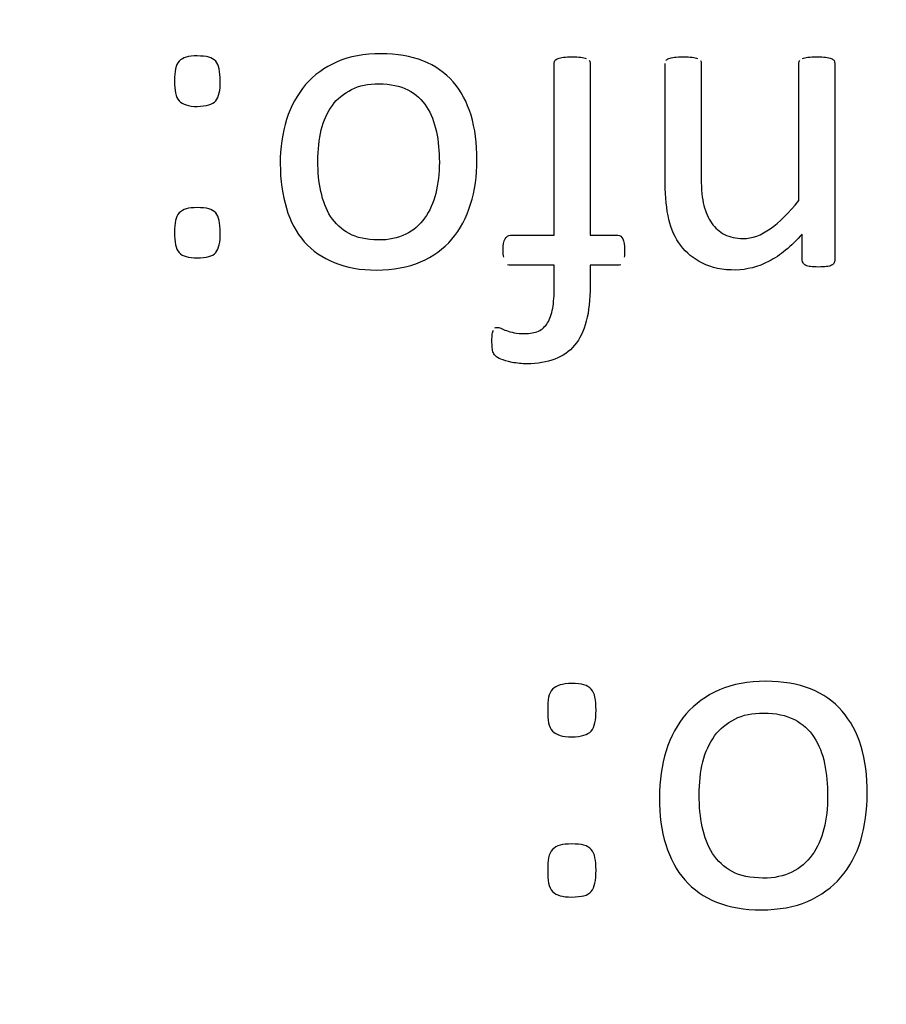
# Model space of a CAD drawing. Units: millimetres. Extents: x 13 to 415, y -156 to 292.
# Drawn here: x 69 to 70, y 176 to 177 of the extents above; entities that cross this region are included whole.
import ezdxf
from ezdxf.enums import TextEntityAlignment as Align

# ---------------------------------------------------------------- set-up
doc = ezdxf.new("R2010")
doc.units = ezdxf.units.MM
doc.layers.add('Default', color=7, linetype='Continuous')
doc.layers.add('X-00321-1', color=7, linetype='Continuous')
doc.styles.add('SEACAD_Arial_Narrow', font='ARIALN.TTF')
doc.dimstyles.new('RG_-_ISO-Dual', dxfattribs={"dimtxt": 2.75, "dimasz": 2.75, "dimexe": 1.375, "dimexo": 1.375, "dimgap": 0.6875, "dimtad": 1, "dimdec": 0, "dimlfac": 7, "dimdsep": 46, "dimtxsty": 'SEACAD_Arial_Narrow', "dimblk1": '_SE_FILLED', "dimblk2": '_SE_FILLED', "dimsah": 1, "dimcen": 1.375, "dimadec": 0, "dimazin": 0, "dimtfac": 0.75, "dimtofl": 0, "dimtmove": 0, "dimatfit": 3, "dimfxl": 1, "dimtolj": 1, "dimarcsym": 0})

# ---------------------------------------------------------------- blocks, each defined once
blk = doc.blocks.new('SE5')
at = {"layer": 'X-00321-1', "color": 7, "linetype": 'Continuous'}
for points, knots in [([(69.54037, 176.7813), (69.54037, 176.78586), (69.54057, 176.78962), (69.54136, 176.79259), (69.54214, 176.79551), (69.54295, 176.79793), (69.54473, 176.79972), (69.54641, 176.8014), (69.54869, 176.80269), (69.55126, 176.80348), (69.55402, 176.80433), (69.5574, 176.80467), (69.56592, 176.80467), (69.57304, 176.80387), (69.577, 176.8015), (69.57879, 176.79972), (69.58047, 176.79803), (69.58136, 176.79556), (69.58195, 176.79259), (69.58256, 176.78958), (69.58294, 176.78586), (69.58294, 176.77695), (69.58275, 176.77318), (69.58195, 176.77021), (69.58113, 176.76711), (69.58037, 176.76467), (69.57879, 176.76289), (69.57711, 176.76101), (69.57304, 176.75873), (69.56592, 176.75794), (69.56156, 176.75774), (69.55742, 176.75755), (69.55404, 176.75833), (69.55126, 176.75913), (69.54868, 176.75987), (69.54631, 176.76111), (69.54473, 176.76289), (69.54306, 176.76477), (69.54196, 176.76705), (69.54136, 176.77021), (69.5408, 176.77323), (69.54037, 176.77695), (69.54037, 176.7813)], [0, 0, 0, 0, 0.075673, 0.075673, 0.075673, 0.128824, 0.128824, 0.128824, 0.179543, 0.179543, 0.179543, 0.241572, 0.241572, 0.306555, 0.371539, 0.371539, 0.371539, 0.424256, 0.424256, 0.424256, 0.500897, 0.500897, 0.574206, 0.574206, 0.574206, 0.627869, 0.627869, 0.627869, 0.689386, 0.750903, 0.750903, 0.750903, 0.820438, 0.820438, 0.820438, 0.871325, 0.871325, 0.871325, 0.925735, 0.925735, 0.925735, 1, 1, 1, 1]), ([(69.63878, 176.70428), (69.63878, 176.71913), (69.64076, 176.73299), (69.64868, 176.75794), (69.65462, 176.76883), (69.67006, 176.78704), (69.67996, 176.79397), (69.69165, 176.79912), (69.70326, 176.80424), (69.71699, 176.80665), (69.74748, 176.80665), (69.76055, 176.80447), (69.77164, 176.80011), (69.78297, 176.79566), (69.79223, 176.78902), (69.79975, 176.78051), (69.80719, 176.77209), (69.81262, 176.7617), (69.81639, 176.74942), (69.82013, 176.7372), (69.82193, 176.72329), (69.82193, 176.69299), (69.81995, 176.67933), (69.81599, 176.66666), (69.8121, 176.65422), (69.80629, 176.6433), (69.79857, 176.63419), (69.79094, 176.62519), (69.78094, 176.61815), (69.76946, 176.613), (69.75789, 176.60781), (69.74412, 176.60568), (69.72847, 176.60548), (69.71343, 176.60529), (69.70036, 176.60785), (69.68907, 176.61241), (69.67803, 176.61687), (69.66868, 176.6233), (69.66115, 176.63181), (69.65372, 176.64023), (69.64809, 176.65082), (69.64452, 176.6629), (69.64089, 176.67521), (69.63878, 176.68884), (69.63878, 176.70428)], [0, 0, 0, 0, 0.062205, 0.062205, 0.124409, 0.124409, 0.186614, 0.186614, 0.186614, 0.253549, 0.253549, 0.318768, 0.318768, 0.318768, 0.374707, 0.374707, 0.374707, 0.432139, 0.432139, 0.432139, 0.50126, 0.50126, 0.567723, 0.567723, 0.567723, 0.627698, 0.627698, 0.627698, 0.686381, 0.686381, 0.686381, 0.754212, 0.754212, 0.754212, 0.819314, 0.819314, 0.819314, 0.87478, 0.87478, 0.87478, 0.932228, 0.932228, 0.932228, 1, 1, 1, 1]), ([(69.89737, 176.80229), (69.89856, 176.80288), (69.90034, 176.80328), (69.90469, 176.80368), (69.90727, 176.80387), (69.9138, 176.80387), (69.91638, 176.80368), (69.92073, 176.80328), (69.92251, 176.80288), (69.9237, 176.80229)], [0, 0, 0, 0, 0.257576, 0.257576, 0.515152, 0.515152, 0.757576, 0.757576, 1, 1, 1, 1]), ([(69.99795, 176.80051), (69.99855, 176.8011), (69.99934, 176.80189), (70.00053, 176.80229), (70.00195, 176.80276), (70.0035, 176.80328), (70.00785, 176.80368), (70.01062, 176.80387), (70.01716, 176.80387), (70.01993, 176.80368), (70.02429, 176.80328), (70.02607, 176.80288), (70.02726, 176.80229)], [0, 0, 0, 0, 0.104615, 0.104615, 0.104615, 0.321678, 0.321678, 0.538741, 0.538741, 0.769371, 0.769371, 1, 1, 1, 1]), ([(70.12487, 176.80229), (70.12606, 176.80288), (70.12784, 176.80328), (70.1322, 176.80368), (70.13497, 176.80387), (70.1417, 176.80387), (70.14427, 176.80368), (70.14863, 176.80328), (70.15041, 176.80288), (70.1516, 176.80229)], [0, 0, 0, 0, 0.25, 0.25, 0.5, 0.5, 0.75, 0.75, 1, 1, 1, 1]), ([(69.8938, 176.63775), (69.8938, 176.69101), (69.8938, 176.74428), (69.8938, 176.79754), (69.8938, 176.79873), (69.894, 176.79972), (69.8946, 176.80051), (69.89502, 176.80108), (69.89598, 176.80189), (69.89737, 176.80229)], [0, 0, 0, 0, 0.961039, 0.961039, 0.961039, 0.979862, 0.979862, 0.979862, 1, 1, 1, 1]), ([(69.92647, 176.80051), (69.92707, 176.79972), (69.92727, 176.79873), (69.92727, 176.79754), (69.92727, 176.74428), (69.92727, 176.69101), (69.92727, 176.63775)], [0, 0, 0, 0, 0.01921, 0.01921, 0.01921, 1, 1, 1, 1]), ([(70.12467, 176.63894), (70.11438, 176.62746), (70.10408, 176.61894), (70.08349, 176.60825), (70.07319, 176.60568), (70.0629, 176.60548), (70.05063, 176.60524), (70.04032, 176.60766), (70.03181, 176.61181), (70.02346, 176.61589), (70.01676, 176.62152), (70.01161, 176.62825), (70.00637, 176.6351), (70.0027, 176.6433), (70.00053, 176.6526), (69.99834, 176.66195), (69.99716, 176.673), (69.99716, 176.68606), (69.99716, 176.72322), (69.99716, 176.76038), (69.99716, 176.79754)], [0, 0, 0, 0, 0.119527, 0.119527, 0.239054, 0.239054, 0.239054, 0.344809, 0.344809, 0.344809, 0.431575, 0.431575, 0.431575, 0.520606, 0.520606, 0.520606, 0.631931, 0.631931, 0.631931, 1, 1, 1, 1]), ([(70.02983, 176.80051), (70.03042, 176.79972), (70.03062, 176.79873), (70.03062, 176.79754), (70.03062, 176.7619), (70.03062, 176.72626), (70.03062, 176.69062), (70.03062, 176.68032), (70.03141, 176.67201), (70.0332, 176.66547), (70.03486, 176.65936), (70.03716, 176.65379), (70.04032, 176.64924), (70.04359, 176.64455), (70.04745, 176.64112), (70.0524, 176.63854), (70.05727, 176.63601), (70.06309, 176.63498), (70.06963, 176.63478), (70.07813, 176.63452), (70.08646, 176.63795), (70.10349, 176.64983), (70.1122, 176.65854), (70.1215, 176.67003)], [0, 0, 0, 0, 0.012416, 0.012416, 0.012416, 0.436602, 0.436602, 0.436602, 0.537166, 0.537166, 0.537166, 0.607853, 0.607853, 0.607853, 0.672511, 0.672511, 0.672511, 0.743054, 0.743054, 0.743054, 0.871527, 0.871527, 1, 1, 1, 1]), ([(70.1215, 176.67003), (70.1215, 176.71253), (70.1215, 176.75503), (70.1215, 176.79754), (70.1215, 176.79873), (70.1217, 176.79972), (70.1223, 176.80051)], [0, 0, 0, 0, 0.976045, 0.976045, 0.976045, 1, 1, 1, 1]), ([(70.1516, 176.80229), (70.15299, 176.80189), (70.15378, 176.8011), (70.15437, 176.80031), (70.1548, 176.79974), (70.15497, 176.79873), (70.15497, 176.79754), (70.15497, 176.73655), (70.15497, 176.67557), (70.15497, 176.61459), (70.15497, 176.6136), (70.15477, 176.61261), (70.15437, 176.61201)], [0, 0, 0, 0, 0.018094, 0.018094, 0.018094, 0.033051, 0.033051, 0.033051, 0.986065, 0.986065, 0.986065, 1, 1, 1, 1]), ([(69.67383, 176.70666), (69.67383, 176.69676), (69.67462, 176.68725), (69.6766, 176.67854), (69.67861, 176.66968), (69.68135, 176.66191), (69.68571, 176.65518), (69.69, 176.64853), (69.69561, 176.6433), (69.70293, 176.63934), (69.71002, 176.6355), (69.71897, 176.63359), (69.72986, 176.6334), (69.73975, 176.63322), (69.74827, 176.63538), (69.7556, 176.63874), (69.76284, 176.64207), (69.76867, 176.64745), (69.77322, 176.65379), (69.77787, 176.66026), (69.78134, 176.66805), (69.78352, 176.67676), (69.78574, 176.68566), (69.78688, 176.69537), (69.78688, 176.71576), (69.78609, 176.72527), (69.78411, 176.73418), (69.78214, 176.74305), (69.77916, 176.75081), (69.775, 176.75734), (69.77079, 176.76397), (69.76491, 176.76922), (69.75758, 176.77299), (69.75033, 176.77671), (69.74134, 176.77873), (69.72075, 176.77873), (69.71224, 176.77714), (69.70511, 176.77338), (69.69799, 176.76962), (69.69184, 176.76507), (69.68729, 176.75853), (69.68276, 176.75204), (69.67917, 176.74467), (69.67482, 176.72685), (69.67383, 176.71715), (69.67383, 176.70666)], [0, 0, 0, 0, 0.067577, 0.067577, 0.067577, 0.127748, 0.127748, 0.127748, 0.184219, 0.184219, 0.184219, 0.250665, 0.250665, 0.250665, 0.313959, 0.313959, 0.313959, 0.369899, 0.369899, 0.369899, 0.430338, 0.430338, 0.430338, 0.500087, 0.500087, 0.568496, 0.568496, 0.568496, 0.628214, 0.628214, 0.628214, 0.684777, 0.684777, 0.684777, 0.751888, 0.751888, 0.814028, 0.814028, 0.814028, 0.869947, 0.869947, 0.869947, 0.934973, 0.934973, 1, 1, 1, 1]), ([(69.54037, 176.64033), (69.54037, 176.64488), (69.54057, 176.64844), (69.54136, 176.65141), (69.54214, 176.65433), (69.54295, 176.65676), (69.54473, 176.65854), (69.54641, 176.66022), (69.54869, 176.66171), (69.55126, 176.6625), (69.55402, 176.66335), (69.5574, 176.66349), (69.56592, 176.66349), (69.57304, 176.6631), (69.577, 176.66032), (69.57879, 176.65854), (69.58047, 176.65686), (69.58136, 176.65438), (69.58195, 176.65141), (69.58256, 176.64841), (69.58294, 176.64488), (69.58294, 176.63597), (69.58275, 176.63201), (69.58195, 176.62904), (69.58118, 176.62612), (69.58037, 176.6235), (69.57879, 176.62171), (69.57711, 176.61983), (69.57502, 176.61855), (69.57225, 176.61795), (69.56944, 176.61735), (69.56592, 176.61676), (69.5574, 176.61676), (69.55404, 176.61716), (69.55126, 176.61795), (69.54873, 176.61868), (69.54631, 176.61993), (69.54473, 176.62171), (69.54306, 176.62359), (69.54196, 176.62607), (69.54136, 176.62904), (69.54076, 176.63205), (69.54037, 176.63597), (69.54037, 176.64033)], [0, 0, 0, 0, 0.074316, 0.074316, 0.074316, 0.127434, 0.127434, 0.127434, 0.178793, 0.178793, 0.178793, 0.240912, 0.240912, 0.305989, 0.371066, 0.371066, 0.371066, 0.423751, 0.423751, 0.423751, 0.500345, 0.500345, 0.573608, 0.573608, 0.573608, 0.627223, 0.627223, 0.627223, 0.678318, 0.678318, 0.678318, 0.750448, 0.750448, 0.8193, 0.8193, 0.8193, 0.870146, 0.870146, 0.870146, 0.924458, 0.924458, 0.924458, 1, 1, 1, 1]), ([(70.12546, 176.61201), (70.12507, 176.61261), (70.12467, 176.6136), (70.12467, 176.61459), (70.12467, 176.6227), (70.12467, 176.63082), (70.12467, 176.63894)], [0, 0, 0, 0, 0.100746, 0.100746, 0.100746, 1, 1, 1, 1]), ([(69.84688, 176.61736), (69.84648, 176.61914), (69.84628, 176.62132), (69.84628, 176.62884), (69.84688, 176.63221), (69.84925, 176.63656), (69.85104, 176.63775), (69.85302, 176.63775), (69.86661, 176.63775), (69.88021, 176.63775), (69.8938, 176.63775)], [0, 0, 0, 0, 0.075659, 0.075659, 0.221156, 0.221156, 0.366654, 0.366654, 0.366654, 1, 1, 1, 1]), ([(69.92727, 176.63775), (69.93585, 176.63775), (69.94443, 176.63775), (69.95301, 176.63775), (69.95518, 176.63775), (69.95677, 176.63656), (69.95776, 176.63439), (69.95878, 176.63213), (69.95934, 176.62884), (69.95934, 176.62132), (69.95934, 176.61914), (69.95895, 176.61736)], [0, 0, 0, 0, 0.523367, 0.523367, 0.523367, 0.649351, 0.649351, 0.649351, 0.880041, 0.880041, 1, 1, 1, 1]), ([(69.8938, 176.60983), (69.88021, 176.60983), (69.86661, 176.60983), (69.85302, 176.60983), (69.85183, 176.60983), (69.85104, 176.61003), (69.85024, 176.61043)], [0, 0, 0, 0, 0.934402, 0.934402, 0.934402, 1, 1, 1, 1]), ([(69.95578, 176.61043), (69.95499, 176.61003), (69.954, 176.60983), (69.95301, 176.60983), (69.94443, 176.60983), (69.93585, 176.60983), (69.92727, 176.60983)], [0, 0, 0, 0, 0.099984, 0.099984, 0.099984, 1, 1, 1, 1]), ([(70.13972, 176.60825), (70.13675, 176.60845), (70.132, 176.60845), (70.12883, 176.60924), (70.12784, 176.60983), (70.12671, 176.61051), (70.12586, 176.61122), (70.12546, 176.61201)], [0, 0, 0, 0, 0.393619, 0.787237, 0.787237, 0.787237, 1, 1, 1, 1]), ([(69.92727, 176.60983), (69.92727, 176.6035), (69.92727, 176.59716), (69.92727, 176.59083), (69.92727, 176.57796), (69.92608, 176.56707), (69.92133, 176.54885), (69.91776, 176.54133), (69.91281, 176.53539), (69.90804, 176.52966), (69.90192, 176.52529), (69.8944, 176.52252), (69.88705, 176.51981), (69.87836, 176.51836), (69.86846, 176.51816), (69.86371, 176.51806), (69.85896, 176.51875), (69.8546, 176.51955), (69.85002, 176.52038), (69.84668, 176.52153), (69.84411, 176.52252), (69.8417, 176.52344), (69.84015, 176.5245), (69.83856, 176.52608), (69.83777, 176.52707), (69.83718, 176.52846), (69.83665, 176.52967), (69.83619, 176.53123), (69.83619, 176.53301), (69.83619, 176.53499), (69.83579, 176.53717), (69.83579, 176.53974)], [0, 0, 0, 0, 0.110323, 0.110323, 0.110323, 0.279842, 0.279842, 0.449361, 0.449361, 0.449361, 0.581287, 0.581287, 0.581287, 0.734639, 0.734639, 0.734639, 0.81562, 0.81562, 0.81562, 0.879019, 0.879019, 0.879019, 0.906314, 0.906314, 0.933609, 0.933609, 0.933609, 0.960846, 0.960846, 0.960846, 1, 1, 1, 1]), ([(69.83856, 176.55162), (69.83896, 176.55202), (69.83975, 176.55202), (69.84153, 176.55202), (69.84272, 176.55182), (69.84549, 176.55063), (69.84727, 176.54984), (69.84925, 176.54905), (69.85117, 176.54828), (69.85381, 176.54766), (69.85935, 176.54647), (69.86252, 176.54628), (69.87123, 176.54628), (69.87559, 176.54707), (69.87915, 176.54865), (69.88255, 176.55016), (69.88549, 176.55281), (69.88767, 176.55637), (69.88976, 176.55979), (69.89143, 176.56429), (69.89242, 176.56984), (69.89337, 176.57516), (69.8938, 176.58192), (69.8938, 176.58984), (69.8938, 176.5965), (69.8938, 176.60317), (69.8938, 176.60983)], [0, 0, 0, 0, 0.029991, 0.029991, 0.067479, 0.067479, 0.104967, 0.104967, 0.104967, 0.190253, 0.190253, 0.27554, 0.27554, 0.387759, 0.387759, 0.387759, 0.495871, 0.495871, 0.495871, 0.628867, 0.628867, 0.628867, 0.814738, 0.814738, 0.814738, 1, 1, 1, 1]), ([(69.83579, 176.53974), (69.83579, 176.54232), (69.83599, 176.5443), (69.83638, 176.54746), (69.83678, 176.54885), (69.83718, 176.54964)], [0, 0, 0, 0, 0.5, 0.5, 1, 1, 1, 1]), ([(69.88774, 176.19598), (69.88774, 176.20079), (69.88795, 176.20477), (69.88921, 176.21105), (69.89046, 176.21356), (69.89234, 176.21544), (69.89412, 176.21722), (69.89862, 176.21984), (69.90574, 176.22068), (69.91474, 176.22068), (69.91851, 176.22026), (69.92144, 176.21942), (69.92418, 176.21864), (69.92646, 176.21733), (69.92835, 176.21544), (69.93013, 176.21367), (69.93107, 176.21105), (69.93232, 176.20477), (69.93274, 176.20079), (69.93274, 176.19137), (69.93232, 176.1874), (69.9317, 176.18426), (69.93103, 176.18092), (69.93002, 176.1784), (69.92835, 176.17651), (69.92658, 176.17452), (69.92416, 176.17337), (69.92144, 176.17253), (69.91853, 176.17164), (69.91474, 176.17128), (69.91014, 176.17107), (69.90576, 176.17087), (69.89862, 176.17212), (69.89402, 176.17463), (69.89234, 176.17651), (69.89058, 176.1785), (69.88921, 176.18091), (69.88858, 176.18426), (69.88799, 176.1874), (69.88774, 176.19137), (69.88774, 176.19598)], [0, 0, 0, 0, 0.064613, 0.064613, 0.129226, 0.129226, 0.129226, 0.192108, 0.25499, 0.25499, 0.320866, 0.320866, 0.320866, 0.371598, 0.371598, 0.371598, 0.440047, 0.440047, 0.508496, 0.508496, 0.573969, 0.573969, 0.573969, 0.627719, 0.627719, 0.627719, 0.67854, 0.67854, 0.67854, 0.750464, 0.750464, 0.750464, 0.810733, 0.871001, 0.871001, 0.871001, 0.925926, 0.925926, 0.925926, 1, 1, 1, 1]), ([(69.99177, 176.11455), (69.99177, 176.13025), (69.99386, 176.14491), (70.00223, 176.17128), (70.00831, 176.18279), (70.01668, 176.19242), (70.02496, 176.20194), (70.0351, 176.20937), (70.04766, 176.21482), (70.05996, 176.22015), (70.07445, 176.22277), (70.10647, 176.22277), (70.1205, 176.22047), (70.13222, 176.21586), (70.14419, 176.21116), (70.15399, 176.20414), (70.16173, 176.19514), (70.16957, 176.18604), (70.17555, 176.17526), (70.17952, 176.16228), (70.18348, 176.14936), (70.18518, 176.13465), (70.18518, 176.10262), (70.18308, 176.08818), (70.17911, 176.07479), (70.17519, 176.06158), (70.16885, 176.05009), (70.16069, 176.04046), (70.15254, 176.03085), (70.14206, 176.0235), (70.12971, 176.01806), (70.11744, 176.01265), (70.10312, 176.01032), (70.08659, 176.01011), (70.07069, 176.00991), (70.05687, 176.01262), (70.04494, 176.01743), (70.03326, 176.02215), (70.02338, 176.02895), (70.01542, 176.03795), (70.00756, 176.04684), (70.00161, 176.05804), (69.99763, 176.07081), (69.99359, 176.08377), (69.99177, 176.09823), (69.99177, 176.11455)], [0, 0, 0, 0, 0.063847, 0.063847, 0.127693, 0.127693, 0.127693, 0.186658, 0.186658, 0.186658, 0.254031, 0.254031, 0.318812, 0.318812, 0.318812, 0.374522, 0.374522, 0.374522, 0.432091, 0.432091, 0.432091, 0.501165, 0.501165, 0.567582, 0.567582, 0.567582, 0.627595, 0.627595, 0.627595, 0.686567, 0.686567, 0.686567, 0.754079, 0.754079, 0.754079, 0.81919, 0.81919, 0.81919, 0.874663, 0.874663, 0.874663, 0.93224, 0.93224, 0.93224, 1, 1, 1, 1]), ([(70.02882, 176.11707), (70.02882, 176.1066), (70.02966, 176.09655), (70.03154, 176.08734), (70.03347, 176.07789), (70.03677, 176.06976), (70.04117, 176.06264), (70.04562, 176.05543), (70.05184, 176.05009), (70.05938, 176.0459), (70.06698, 176.04167), (70.07654, 176.03983), (70.08805, 176.03962), (70.09851, 176.03943), (70.10752, 176.04171), (70.11506, 176.04527), (70.12284, 176.04895), (70.12887, 176.05448), (70.13389, 176.06118), (70.13894, 176.06791), (70.14248, 176.07625), (70.14478, 176.08546), (70.14713, 176.09487), (70.14834, 176.10514), (70.14834, 176.1267), (70.14729, 176.13674), (70.14352, 176.15558), (70.14017, 176.16374), (70.13578, 176.17065), (70.13132, 176.17765), (70.1251, 176.18321), (70.11736, 176.18719), (70.10969, 176.19112), (70.10019, 176.19326), (70.07843, 176.19326), (70.06942, 176.19158), (70.06189, 176.18761), (70.05436, 176.18363), (70.04787, 176.17881), (70.04305, 176.17191), (70.03827, 176.16504), (70.03447, 176.15725), (70.02986, 176.13842), (70.02882, 176.12816), (70.02882, 176.11707)], [0, 0, 0, 0, 0.067482, 0.067482, 0.067482, 0.127632, 0.127632, 0.127632, 0.184103, 0.184103, 0.184103, 0.251023, 0.251023, 0.251023, 0.313848, 0.313848, 0.313848, 0.370072, 0.370072, 0.370072, 0.430527, 0.430527, 0.430527, 0.497324, 0.497324, 0.562836, 0.562836, 0.628347, 0.628347, 0.628347, 0.68489, 0.68489, 0.68489, 0.751977, 0.751977, 0.814095, 0.814095, 0.814095, 0.869993, 0.869993, 0.869993, 0.934997, 0.934997, 1, 1, 1, 1]), ([(69.88774, 176.04695), (69.88774, 176.05176), (69.88795, 176.05553), (69.88921, 176.06181), (69.89046, 176.06432), (69.89234, 176.0662), (69.89412, 176.06798), (69.89862, 176.07102), (69.90574, 176.07144), (69.91474, 176.07144), (69.91851, 176.07123), (69.92144, 176.07039), (69.92418, 176.06961), (69.92646, 176.06809), (69.92835, 176.0662), (69.93013, 176.06442), (69.93107, 176.06181), (69.93232, 176.05553), (69.93274, 176.05176), (69.93274, 176.04234), (69.93232, 176.03816), (69.93107, 176.03188), (69.93002, 176.02915), (69.92835, 176.02727), (69.92658, 176.02528), (69.92416, 176.02392), (69.92144, 176.02329), (69.91847, 176.02261), (69.91474, 176.02204), (69.90574, 176.02204), (69.90218, 176.02246), (69.89925, 176.02329), (69.89638, 176.02412), (69.89402, 176.02539), (69.89234, 176.02727), (69.89058, 176.02926), (69.88921, 176.03188), (69.88795, 176.03816), (69.88774, 176.04234), (69.88774, 176.04695)], [0, 0, 0, 0, 0.063927, 0.063927, 0.127854, 0.127854, 0.127854, 0.190834, 0.253813, 0.253813, 0.319792, 0.319792, 0.319792, 0.37117, 0.37117, 0.37117, 0.436586, 0.436586, 0.502002, 0.502002, 0.564574, 0.564574, 0.627145, 0.627145, 0.627145, 0.678103, 0.678103, 0.678103, 0.750175, 0.750175, 0.818972, 0.818972, 0.818972, 0.869806, 0.869806, 0.869806, 0.934903, 0.934903, 1, 1, 1, 1])]:
    blk.add_open_spline(points, degree=3, knots=knots, dxfattribs=at)
blk.add_open_spline([(70.15437, 176.61201), (70.15398, 176.61122), (70.15239, 176.60964), (70.14764, 176.60845), (70.14289, 176.60845), (70.13972, 176.60825)], degree=3, dxfattribs=at)
blk = doc.blocks.new('DMBLK529')
at = {"layer": 'Default', "linetype": 'Continuous'}
for points in [[(44.42819, 230.94069), (41.67819, 230.48236), (44.42819, 230.02402)], [(81.41391, 230.94069), (81.41391, 230.02402), (84.16391, 230.48236)]]:
    blk.add_hatch(color=7, dxfattribs=at).paths.add_polyline_path(points)
at = {"layer": 'Default', "color": 7, "linetype": 'Continuous'}
for p, q in [((41.67819, 200.15977), (41.67819, 231.85736)), ((84.16391, 175.70093), (84.16391, 231.85736)), ((41.67819, 230.48236), (84.16391, 230.48236))]:
    blk.add_line(p, q, dxfattribs=at)
at = {"layer": 'Default', "color": 7, "linetype": 'Continuous', "style": 'SEACAD_Arial_Narrow'}
for s, p in [('297', (58.42105, 237.21986)), ('[', (56.17105, 233.91986)), (']', (68.79605, 233.91986)), ('11.71"', (58.42105, 233.91986))]:
    blk.add_text(s, height=2.75, dxfattribs=at).set_placement(p, align=Align.TOP_LEFT)
blk = doc.blocks.new('_SE_FILLED')
at = {"color": 0}
blk.add_line((0, 0), (-1, 0), dxfattribs=at)
blk.add_solid([(0, 0), (-1, -0.1665), (-1, 0.1665), (0, 0)], dxfattribs=at)
blk = doc.blocks.new('DMBLK532')
at = {"layer": 'Default', "linetype": 'Continuous'}
for points in [[(30.85555, 185.64022), (31.77222, 185.64022), (31.31389, 188.39022)], [(30.85555, 151.21879), (31.31389, 148.46879), (31.77222, 151.21879)]]:
    blk.add_hatch(color=7, dxfattribs=at).paths.add_polyline_path(points)
at = {"layer": 'Default', "color": 7, "linetype": 'Continuous'}
for p, q in [((40.07462, 188.39022), (29.93889, 188.39022)), ((31.31389, 148.46879), (31.31389, 188.39022)), ((38.95874, 148.46879), (29.93889, 148.46879))]:
    blk.add_line(p, q, dxfattribs=at)
at = {"layer": 'Default', "color": 7, "linetype": 'Continuous', "style": 'SEACAD_Arial_Narrow'}
for s, p in [(']', (27.87639, 174.3045)), ('11.00"', (27.87639, 163.9295)), ('CRS', (32.00139, 165.14825)), ('279', (24.57639, 163.9295)), ('[', (27.87639, 161.6795))]:
    blk.add_text(s, height=2.75, rotation=90, dxfattribs=at).set_placement(p, align=Align.TOP_LEFT)

msp = doc.modelspace()

# ---------------------------------------------------------------- block references
at = {"layer": 'Default'}
msp.add_blockref('SE5', (0, 0), dxfattribs=at)

# ---------------------------------------------------------------- dimensions: what is measured, and where the dimension line sits
at = {"layer": 'Default', "color": 7, "linetype": 'Continuous'}
dim = msp.add_linear_dim(base=(84.16391, 230.48236), p1=(41.67819, 198.78477), p2=(84.16391, 148.46879), text='\\A1;<>', dimstyle='RG_-_ISO-Dual', override={"dimpost": '\\X'}, dxfattribs=at)
dim.commit()
dim.dimension.update_dxf_attribs({"geometry": 'DMBLK529', "text_midpoint": (62.92105, 230.48236), "dimtype": 160})
dim = msp.add_linear_dim(base=(31.31389, 188.39022), p1=(84.16391, 148.46879), p2=(41.44962, 188.39022), angle=90, text='\\A1;<>\\XCRS', dimstyle='RG_-_ISO-Dual', override={"dimpost": '\\X'}, dxfattribs=at)
dim.commit()
dim.dimension.update_dxf_attribs({"geometry": 'DMBLK532', "text_midpoint": (31.31389, 168.4295), "dimtype": 160})

doc.saveas('drawing.dxf')
